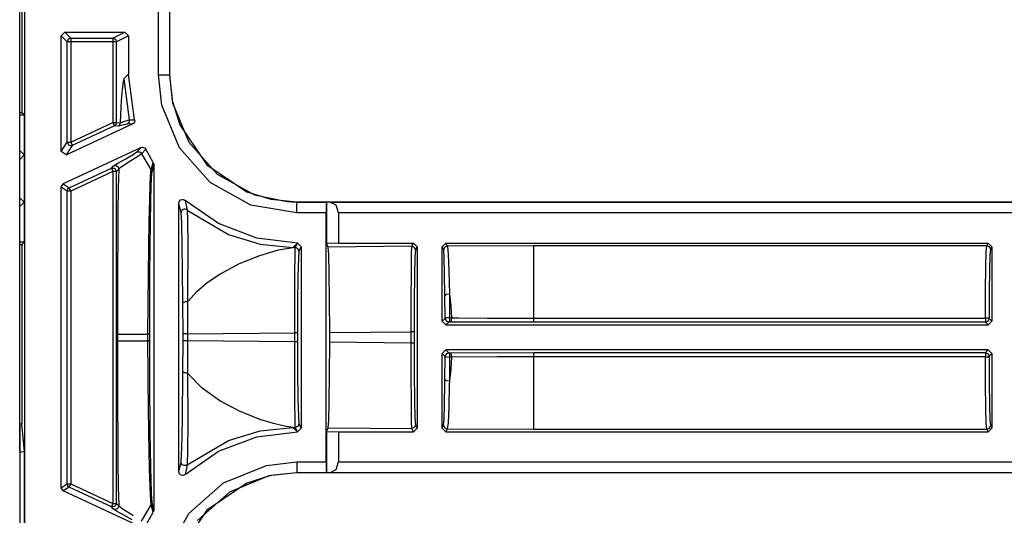
# Model space of a CAD drawing. Extents: x 9 to 73, y 6 to 131.
# Drawn here: x 65 to 67, y 26 to 28 of the extents above; entities that cross this region are included whole.
import ezdxf

# ---------------------------------------------------------------- set-up
doc = ezdxf.new("R2010")
doc.units = 0
doc.header["$MEASUREMENT"] = 0
doc.layers.add('PACKAGE1', color=7, linetype='CONTINUOUS')

msp = doc.modelspace()

# ---------------------------------------------------------------- linework, layer by layer
at = {"layer": 'PACKAGE1', "color": 95, "linetype": 'CONTINUOUS'}
for p, q in [((64.6849, 26.5774), (64.6849, 28.0179)), ((64.6908, 28.0039), (64.6908, 27.5095)), ((64.6989, 19.6483), (64.6989, 28.008)), ((65.0668, 27.6137), (65.0668, 27.9176)), ((65.0968, 27.9176), (65.0968, 27.6137)), ((65.0972, 27.9176), (65.0972, 27.6137)), ((64.7989, 27.7212), (64.8089, 27.7312)), ((64.7989, 27.4025), (64.7989, 27.7212)), ((64.8152, 27.7048), (64.7989, 27.7212)), ((64.8089, 27.7312), (64.9739, 27.7312)), ((64.8089, 27.7312), (64.8252, 27.7148)), ((64.8182, 27.7119), (64.8152, 27.7048)), ((64.8152, 27.4281), (64.8152, 27.7048)), ((64.8182, 27.7048), (64.8152, 27.7048)), ((64.8252, 27.7148), (64.8182, 27.7119)), ((64.8252, 27.7048), (64.8182, 27.7048)), ((64.8252, 27.7148), (64.8252, 27.7119)), ((64.8252, 27.7148), (64.9412, 27.7148)), ((64.8252, 27.7119), (64.8252, 27.7048)), ((64.9412, 27.7048), (64.8252, 27.7048)), ((64.8252, 27.7048), (64.8252, 27.4281)), ((64.9412, 27.7148), (64.9739, 27.7312)), ((64.9412, 27.7148), (64.9412, 27.7119)), ((64.9412, 27.7148), (64.9483, 27.7119)), ((64.9412, 27.7119), (64.9412, 27.7048)), ((64.9412, 27.7048), (64.9412, 27.4822)), ((64.9481, 27.7048), (64.9412, 27.7048)), ((64.9512, 27.7048), (64.9481, 27.7048)), ((64.9483, 27.7119), (64.9512, 27.7048)), ((64.9838, 27.7212), (64.9512, 27.7048)), ((64.9512, 27.4822), (64.9512, 27.7048)), ((64.9739, 27.7312), (64.9838, 27.7212)), ((64.9838, 27.7212), (64.9838, 27.6153)), ((64.9717, 27.6032), (64.9692, 27.5945)), ((64.9838, 27.6153), (64.9717, 27.6032)), ((64.9717, 27.6032), (64.986, 27.4896)), ((65.001, 27.4902), (64.9838, 27.6153)), ((65.076, 27.5305), (65.0668, 27.6137)), ((65.0668, 27.6137), (65.0879, 27.6137)), ((65.0879, 27.6137), (65.0968, 27.6137)), ((65.0968, 27.6137), (65.0972, 27.6137)), ((65.0968, 27.6137), (65.1053, 27.5371)), ((65.0972, 27.6137), (65.1045, 27.5427)), ((64.9667, 27.5735), (64.9644, 27.5435)), ((64.9692, 27.5945), (64.9667, 27.5735)), ((64.9644, 27.5435), (64.9622, 27.5041)), ((65.1045, 27.5427), (65.1253, 27.4764)), ((65.1244, 27.4126), (65.076, 27.5305)), ((65.1053, 27.5371), (65.1498, 27.4284)), ((64.6908, 27.5095), (64.6849, 27.5095)), ((64.6849, 27.5032), (64.697, 27.5032)), ((64.697, 27.5032), (64.6908, 27.5095)), ((64.697, 27.5032), (64.697, 27.3932)), ((64.9622, 27.5041), (64.9612, 27.4813)), ((64.9684, 27.484), (64.986, 27.4896)), ((64.986, 27.4896), (65.001, 27.4902)), ((64.986, 27.4896), (64.9862, 27.4862)), ((65.001, 27.4902), (65.0013, 27.4869)), ((64.8131, 27.3934), (64.9956, 27.4785)), ((64.8252, 27.4281), (64.9412, 27.4822)), ((64.9454, 27.4731), (64.8295, 27.4191)), ((64.9412, 27.4822), (64.9481, 27.4822)), ((64.9412, 27.4822), (64.9442, 27.4758)), ((64.9442, 27.4758), (64.9454, 27.4731)), ((64.9496, 27.4768), (64.9454, 27.4731)), ((64.9554, 27.4723), (64.9454, 27.4731)), ((64.9481, 27.4822), (64.9512, 27.4822)), ((64.9512, 27.4822), (64.9496, 27.4768)), ((64.9512, 27.4822), (64.9612, 27.4813)), ((64.9681, 27.4752), (64.9554, 27.4723)), ((64.9578, 27.4738), (64.9554, 27.4723)), ((64.9596, 27.476), (64.9578, 27.4738)), ((64.9608, 27.4785), (64.9596, 27.476)), ((64.9612, 27.4813), (64.9608, 27.4785)), ((64.9612, 27.4813), (64.9621, 27.4816)), ((64.9621, 27.4816), (64.9684, 27.484)), ((64.9805, 27.4781), (64.9681, 27.4752)), ((64.9833, 27.4801), (64.9805, 27.4781)), ((64.9956, 27.4785), (64.9805, 27.4781)), ((64.9853, 27.4829), (64.9833, 27.4801)), ((64.9862, 27.4862), (64.9853, 27.4829)), ((64.9961, 27.4788), (64.9956, 27.4785)), ((64.9987, 27.4808), (64.9961, 27.4788)), ((65.0005, 27.4836), (64.9987, 27.4808)), ((65.0013, 27.4869), (65.0005, 27.4836)), ((65.1253, 27.4764), (65.1996, 27.3663)), ((64.7989, 27.4025), (64.8152, 27.4281)), ((65.0191, 27.4133), (64.8047, 27.3134)), ((64.8295, 27.4191), (64.8131, 27.3934)), ((64.8152, 27.4281), (64.8182, 27.4281)), ((64.8152, 27.4281), (64.8199, 27.4197)), ((64.8182, 27.4281), (64.8252, 27.4281)), ((64.8199, 27.4197), (64.8295, 27.4191)), ((64.8252, 27.4281), (64.8282, 27.4218)), ((64.8282, 27.4218), (64.8295, 27.4191)), ((65.0073, 27.4013), (65.0191, 27.4133)), ((65.0191, 27.4133), (65.0223, 27.4142)), ((65.0323, 27.4087), (65.0204, 27.3966)), ((65.0223, 27.4142), (65.0257, 27.414)), ((65.0257, 27.414), (65.0288, 27.4127)), ((65.0288, 27.4127), (65.0312, 27.4104)), ((65.0312, 27.4104), (65.0323, 27.4087)), ((65.0524, 27.3722), (65.0323, 27.4087)), ((65.2091, 27.3171), (65.1244, 27.4126)), ((65.1498, 27.4284), (65.2279, 27.3405)), ((64.6849, 27.401), (64.687, 27.4032)), ((64.6849, 27.4032), (64.687, 27.4032)), ((64.697, 27.3932), (64.6849, 27.381)), ((64.687, 27.4032), (64.697, 27.3932)), ((64.697, 27.3932), (64.697, 27.2632)), ((64.8131, 27.3934), (64.7989, 27.4025)), ((64.9553, 27.371), (64.9766, 27.3829)), ((64.9766, 27.3829), (64.9966, 27.3942)), ((65.0098, 27.3891), (64.9902, 27.3767)), ((64.9966, 27.3942), (65.0073, 27.4013)), ((65.0073, 27.4013), (65.011, 27.4022)), ((65.0204, 27.3966), (65.0098, 27.3891)), ((65.011, 27.4022), (65.0148, 27.4016)), ((65.0148, 27.4016), (65.0181, 27.3997)), ((65.0181, 27.3997), (65.0204, 27.3966)), ((65.0204, 27.3966), (65.0464, 27.3511)), ((64.821, 27.303), (64.937, 27.357)), ((64.937, 27.357), (64.9431, 27.3632)), ((64.937, 27.357), (64.9466, 27.3564)), ((64.937, 27.357), (64.9382, 27.3543)), ((64.9382, 27.3543), (64.9412, 27.348)), ((64.9431, 27.3632), (64.9553, 27.371)), ((64.9431, 27.3632), (64.9454, 27.364)), ((64.9454, 27.364), (64.9479, 27.3641)), ((64.9466, 27.3564), (64.9512, 27.348)), ((64.9479, 27.3641), (64.9504, 27.3637)), ((64.9504, 27.3637), (64.9527, 27.3626)), ((64.9573, 27.3542), (64.9512, 27.348)), ((64.9527, 27.3626), (64.9546, 27.361)), ((64.9546, 27.361), (64.956, 27.359)), ((64.956, 27.359), (64.957, 27.3567)), ((64.9573, 27.3542), (64.9567, 27.3286)), ((64.957, 27.3567), (64.9573, 27.3542)), ((64.9602, 27.3569), (64.9573, 27.3542)), ((64.9832, 27.3723), (64.9602, 27.3569)), ((64.9902, 27.3767), (64.9832, 27.3723)), ((65.0464, 27.3511), (65.0524, 27.3722)), ((65.0539, 27.367), (65.048, 27.3457)), ((65.0524, 27.3722), (65.0537, 27.3691)), ((65.0537, 27.3691), (65.0539, 27.367)), ((65.0539, 27.367), (65.0539, 26.4143)), ((65.1996, 27.3663), (65.3096, 27.292)), ((64.9412, 27.348), (64.8252, 27.2939)), ((64.9412, 27.348), (64.9412, 26.4334)), ((64.9481, 27.348), (64.9412, 27.348)), ((64.9512, 27.348), (64.9481, 27.348)), ((64.9512, 26.4334), (64.9512, 27.348)), ((64.9567, 27.3286), (64.9562, 27.302)), ((65.0439, 27.3137), (65.0459, 27.3481)), ((65.0475, 27.3427), (65.0458, 27.3087)), ((65.0459, 27.3481), (65.0462, 27.3503)), ((65.0462, 27.3503), (65.0464, 27.3511)), ((65.0476, 27.3485), (65.0464, 27.3511)), ((65.048, 27.3457), (65.0475, 27.3427)), ((65.048, 27.3457), (65.0476, 27.3485)), ((65.2279, 27.3405), (65.3309, 27.2834)), ((64.7989, 27.3043), (64.8047, 27.3134)), ((64.8152, 27.2939), (64.7989, 27.3043)), ((64.7989, 26.477), (64.7989, 27.3043)), ((64.8047, 27.3134), (64.821, 27.303)), ((64.8168, 27.2993), (64.8152, 27.2939)), ((64.821, 27.303), (64.8168, 27.2993)), ((64.821, 27.303), (64.8223, 27.3003)), ((64.8223, 27.3003), (64.8252, 27.2939)), ((64.9562, 27.302), (64.9552, 27.2353)), ((65.0426, 27.2687), (65.0439, 27.3137)), ((65.0458, 27.3087), (65.0446, 27.2641)), ((65.3209, 27.2551), (65.2091, 27.3171)), ((64.6849, 27.2753), (64.697, 27.2632)), ((64.8182, 27.2939), (64.8152, 27.2939)), ((64.8152, 26.4874), (64.8152, 27.2939)), ((64.8252, 27.2939), (64.8182, 27.2939)), ((64.8252, 27.2939), (64.8252, 26.4874)), ((65.3096, 27.292), (65.3759, 27.2712)), ((65.3309, 27.2834), (65.4203, 27.2646)), ((65.3759, 27.2712), (65.447, 27.2639)), ((64.687, 27.2532), (64.6849, 27.2553)), ((64.687, 27.2532), (64.6849, 27.2532)), ((64.697, 27.2632), (64.687, 27.2532)), ((64.697, 27.2632), (64.697, 27.1532)), ((65.0413, 27.2112), (65.0426, 27.2687)), ((65.0446, 27.2641), (65.0436, 27.2072)), ((65.1229, 27.2607), (65.1235, 27.264)), ((65.1229, 26.5207), (65.1229, 27.2607)), ((65.1289, 27.2337), (65.1229, 27.2607)), ((65.1235, 27.264), (65.1251, 27.2669)), ((65.1251, 27.2669), (65.1276, 27.2692)), ((65.1276, 27.2692), (65.1307, 27.2705)), ((65.1307, 27.2705), (65.1341, 27.2706)), ((65.1341, 27.2706), (65.1373, 27.2697)), ((65.1373, 27.2697), (65.1396, 27.2682)), ((65.2319, 27.2041), (65.1396, 27.2682)), ((65.1396, 27.2682), (65.1451, 27.2415)), ((65.447, 27.2336), (65.3209, 27.2551)), ((65.4203, 27.2646), (65.447, 27.2636)), ((65.447, 27.2639), (65.447, 27.2636)), ((65.447, 27.2639), (70.743, 27.2639)), ((65.447, 27.2636), (65.5284, 27.2636)), ((65.447, 27.2546), (65.447, 27.2636)), ((65.447, 27.2336), (65.447, 27.2546)), ((65.5281, 27.2546), (65.5279, 27.2336)), ((65.5284, 27.2636), (65.5281, 27.2546)), ((65.5284, 27.2636), (65.5286, 27.2637)), ((65.5286, 27.2637), (65.5375, 27.2636)), ((65.5286, 27.2637), (65.5286, 27.1492)), ((65.555, 27.2546), (65.5375, 27.2636)), ((65.5375, 27.2636), (70.743, 27.2636)), ((65.5622, 27.2336), (65.555, 27.2546)), ((64.9552, 27.2353), (64.9544, 27.1641)), ((65.1292, 27.2365), (65.1289, 27.2337)), ((65.1305, 27.2076), (65.1289, 27.2337)), ((65.1304, 27.239), (65.1292, 27.2365)), ((65.1322, 27.2412), (65.1304, 27.239)), ((65.1345, 27.2427), (65.1322, 27.2412)), ((65.1372, 27.2436), (65.1345, 27.2427)), ((65.14, 27.2436), (65.1372, 27.2436)), ((65.1427, 27.2429), (65.14, 27.2436)), ((65.1451, 27.2415), (65.1427, 27.2429)), ((65.1451, 27.2415), (65.2588, 27.174)), ((65.1451, 27.2415), (65.1463, 27.2149)), ((65.5279, 27.2336), (65.447, 27.2336)), ((65.5279, 26.5478), (65.5279, 27.2336)), ((65.5622, 27.2336), (65.5622, 27.1506)), ((70.743, 27.2336), (65.5622, 27.2336)), ((65.0402, 27.1414), (65.0413, 27.2112)), ((65.0436, 27.2072), (65.0428, 27.1382)), ((65.1322, 27.1376), (65.1305, 27.2076)), ((65.1463, 27.2149), (65.1472, 27.1438)), ((65.337, 27.1642), (65.2319, 27.2041)), ((64.9544, 27.1641), (64.9539, 27.0884)), ((65.2588, 27.174), (65.3459, 27.1475)), ((65.4486, 27.1506), (65.337, 27.1642)), ((64.697, 27.1532), (64.6849, 27.1532)), ((64.6849, 27.1468), (64.6908, 27.1469)), ((64.6908, 27.1469), (64.697, 27.1532)), ((64.6908, 27.1469), (64.6908, 26.6525)), ((65.0391, 27.0643), (65.0402, 27.1414)), ((65.0428, 27.1382), (65.0422, 27.062)), ((65.133, 27.0807), (65.1322, 27.1376)), ((65.1472, 27.1438), (65.1466, 27.0108)), ((65.3459, 27.1475), (65.4365, 27.1385)), ((65.3972, 27.1317), (65.4365, 27.1385)), ((65.4365, 27.1385), (65.4486, 27.1506)), ((65.4429, 27.1386), (65.4365, 27.1385)), ((65.4424, 27.1182), (65.4429, 27.1386)), ((65.4429, 27.1386), (65.4489, 27.1506)), ((65.45, 27.1356), (65.4429, 27.1386)), ((65.4486, 27.1506), (65.4489, 27.1506)), ((65.4489, 27.1506), (65.4589, 27.1406)), ((65.4529, 27.1286), (65.45, 27.1356)), ((65.4589, 27.1406), (65.4529, 27.1286)), ((65.4589, 27.1406), (65.4589, 26.6407)), ((65.5622, 27.1506), (65.5286, 27.1492)), ((65.5335, 27.1394), (65.5286, 27.1492)), ((65.7634, 27.1416), (65.5335, 27.1394)), ((65.5351, 27.1191), (65.5335, 27.1394)), ((65.5622, 27.1506), (65.7679, 27.1506)), ((65.7629, 27.1212), (65.7634, 27.1416)), ((65.7634, 27.1416), (65.7679, 27.1506)), ((65.7705, 27.1386), (65.7634, 27.1416)), ((65.7679, 27.1506), (65.7779, 27.1406)), ((65.7734, 27.1316), (65.7705, 27.1386)), ((65.7779, 27.1406), (65.7734, 27.1316)), ((65.7779, 27.1406), (65.7779, 26.6407)), ((65.8469, 27.1406), (65.8569, 27.1506)), ((65.851, 27.1324), (65.8469, 27.1406)), ((65.8469, 26.9352), (65.8469, 27.1406)), ((65.8539, 27.1395), (65.851, 27.1324)), ((65.861, 27.1424), (65.8539, 27.1395)), ((65.8569, 27.1506), (65.861, 27.1424)), ((65.8569, 27.1506), (67.3485, 27.1506)), ((66.0977, 27.1433), (65.861, 27.1424)), ((65.861, 27.1424), (65.8614, 27.1413)), ((65.8614, 27.1413), (65.8635, 27.1196)), ((67.3449, 27.1433), (66.0977, 27.1433)), ((66.0977, 27.1433), (66.0977, 27.1151)), ((67.3436, 27.1266), (67.3449, 27.1433)), ((67.3449, 27.1433), (67.3485, 27.1506)), ((67.352, 27.1404), (67.3449, 27.1433)), ((67.3485, 27.1506), (67.3585, 27.1406)), ((67.3549, 27.1333), (67.352, 27.1404)), ((67.3585, 27.1406), (67.3549, 27.1333)), ((67.3585, 27.1406), (67.3585, 26.9352)), ((65.2895, 27.094), (65.3456, 27.1165)), ((65.3456, 27.1165), (65.3972, 27.1317)), ((65.4419, 27.0666), (65.4424, 27.1182)), ((65.4514, 27.1091), (65.4501, 27.0597)), ((65.4529, 27.1286), (65.4514, 27.1091)), ((65.5364, 27.0675), (65.5351, 27.1191)), ((65.7624, 27.0696), (65.7629, 27.1212)), ((65.7719, 27.1121), (65.7706, 27.0627)), ((65.7734, 27.1316), (65.7719, 27.1121)), ((65.8513, 27.1314), (65.851, 27.1324)), ((65.8526, 27.1106), (65.8513, 27.1314)), ((65.8537, 27.0672), (65.8526, 27.1106)), ((65.8635, 27.1196), (65.8654, 27.0743)), ((66.0977, 27.1151), (66.0977, 27.0437)), ((67.3424, 27.0841), (67.3436, 27.1266)), ((67.3536, 27.1173), (67.3524, 27.0766)), ((67.3549, 27.1333), (67.3536, 27.1173)), ((64.9539, 27.0884), (64.9536, 27.0252)), ((65.235, 27.0651), (65.2895, 27.094)), ((67.3416, 27.0207), (67.3424, 27.0841)), ((65.0378, 26.9), (65.0391, 27.0643)), ((65.0422, 27.062), (65.0417, 26.9)), ((65.134, 26.9849), (65.133, 27.0807)), ((65.201, 27.0421), (65.235, 27.0651)), ((65.4416, 26.9913), (65.4419, 27.0666)), ((65.4501, 27.0597), (65.4493, 26.9875)), ((65.5373, 26.9922), (65.5364, 27.0675)), ((65.7621, 26.9943), (65.7624, 27.0696)), ((65.7706, 27.0627), (65.7698, 26.9905)), ((65.8545, 27.0055), (65.8537, 27.0672)), ((65.8654, 27.0743), (65.8668, 27.0098)), ((67.3524, 27.0766), (67.3516, 27.0159)), ((65.172, 27.0174), (65.201, 27.0421)), ((66.0977, 27.0437), (66.0977, 26.9441)), ((64.9536, 27.0252), (64.9535, 26.9659)), ((65.1466, 27.0108), (65.1464, 26.9939)), ((65.1479, 26.9907), (65.172, 27.0174)), ((65.8583, 27.0089), (65.8545, 27.0055)), ((65.8548, 26.9431), (65.8545, 27.0055)), ((65.8668, 27.0098), (65.8583, 27.0089)), ((65.8668, 27.0098), (65.8674, 26.9447)), ((65.8668, 27.0098), (65.8703, 26.978)), ((67.3412, 26.9441), (67.3416, 27.0207)), ((67.3516, 27.0159), (67.3512, 26.9425)), ((65.1343, 26.9857), (65.134, 26.9849)), ((65.1343, 26.9004), (65.134, 26.9849)), ((65.135, 26.9866), (65.1343, 26.9857)), ((65.1362, 26.9873), (65.135, 26.9866)), ((65.1378, 26.9879), (65.1362, 26.9873)), ((65.1398, 26.9884), (65.1378, 26.9879)), ((65.1419, 26.9886), (65.1398, 26.9884)), ((65.1441, 26.9887), (65.1419, 26.9886)), ((65.1463, 26.9886), (65.1441, 26.9887)), ((65.1464, 26.9939), (65.1463, 26.9887)), ((65.1463, 26.9887), (65.1479, 26.9907)), ((65.1463, 26.9886), (65.1469, 26.9004)), ((65.4416, 26.9031), (65.4416, 26.9913)), ((65.4493, 26.9875), (65.449, 26.9031)), ((65.5376, 26.904), (65.5373, 26.9922)), ((65.762, 26.9061), (65.7621, 26.9943)), ((65.7698, 26.9905), (65.7695, 26.9061)), ((65.8703, 26.978), (65.8727, 26.9447)), ((64.9535, 26.9659), (64.9535, 26.9)), ((65.8469, 26.9352), (65.8548, 26.9431)), ((65.8569, 26.9252), (65.8469, 26.9352)), ((65.8588, 26.9444), (65.8548, 26.9431)), ((65.8548, 26.9431), (65.8578, 26.936)), ((65.8648, 26.9331), (65.8569, 26.9252)), ((65.8569, 26.9252), (67.3485, 26.9252)), ((65.8578, 26.936), (65.8648, 26.9331)), ((65.8674, 26.9447), (65.8588, 26.9444)), ((65.8668, 26.9367), (65.8648, 26.9331)), ((65.8701, 26.9331), (65.8648, 26.9331)), ((65.8674, 26.9447), (65.8668, 26.9367)), ((65.8674, 26.9447), (65.8727, 26.9447)), ((65.8721, 26.9366), (65.8701, 26.9331)), ((66.0977, 26.9325), (65.8701, 26.9331)), ((65.8727, 26.9447), (65.8721, 26.9366)), ((65.8727, 26.9447), (65.8921, 26.9446)), ((65.8921, 26.9446), (65.9707, 26.9442)), ((65.9707, 26.9442), (66.0977, 26.9441)), ((66.0977, 26.9441), (67.3412, 26.9441)), ((66.0977, 26.9441), (66.0977, 26.9361)), ((66.0977, 26.9361), (66.0977, 26.9325)), ((67.3412, 26.9325), (66.0977, 26.9325)), ((67.3412, 26.9441), (67.3412, 26.9361)), ((67.3482, 26.9436), (67.3412, 26.9441)), ((67.3412, 26.9361), (67.3412, 26.9325)), ((67.3482, 26.9355), (67.3412, 26.9325)), ((67.3485, 26.9252), (67.3412, 26.9325)), ((67.3512, 26.9425), (67.3482, 26.9436)), ((67.3512, 26.9425), (67.3482, 26.9355)), ((67.3585, 26.9352), (67.3485, 26.9252)), ((67.3512, 26.9425), (67.3585, 26.9352)), ((64.9535, 26.9), (64.9535, 26.8813)), ((64.9535, 26.9), (64.9667, 26.9)), ((64.9667, 26.9), (65.0001, 26.9)), ((65.0001, 26.9), (65.0378, 26.9)), ((65.0394, 26.9), (65.0378, 26.9)), ((65.0378, 26.8813), (65.0378, 26.9)), ((65.0407, 26.9), (65.0394, 26.9)), ((65.0415, 26.9), (65.0407, 26.9)), ((65.0417, 26.9), (65.0415, 26.9)), ((65.0417, 26.9), (65.0417, 26.8813)), ((65.1382, 26.9004), (65.1343, 26.9004)), ((65.1343, 26.881), (65.1343, 26.9004)), ((65.1469, 26.9004), (65.1382, 26.9004)), ((65.1469, 26.9004), (65.4416, 26.9031)), ((65.1469, 26.9004), (65.1469, 26.881)), ((65.4468, 26.9031), (65.4416, 26.9031)), ((65.4416, 26.8782), (65.4416, 26.9031)), ((65.449, 26.9031), (65.4468, 26.9031)), ((65.449, 26.9031), (65.449, 26.8782)), ((65.5376, 26.904), (65.762, 26.9061)), ((65.5376, 26.8773), (65.5376, 26.904)), ((65.7673, 26.9061), (65.762, 26.9061)), ((65.762, 26.8752), (65.762, 26.9061)), ((65.7695, 26.9061), (65.7673, 26.9061)), ((65.7695, 26.9061), (65.7695, 26.8752)), ((64.9535, 26.8813), (64.9667, 26.8813)), ((64.9535, 26.8813), (64.9535, 26.8155)), ((64.9667, 26.8813), (65.0001, 26.8813)), ((65.0001, 26.8813), (65.0378, 26.8813)), ((65.0394, 26.8813), (65.0378, 26.8813)), ((65.0383, 26.793), (65.0378, 26.8813)), ((65.0407, 26.8813), (65.0394, 26.8813)), ((65.0415, 26.8813), (65.0407, 26.8813)), ((65.0417, 26.8813), (65.0415, 26.8813)), ((65.0417, 26.8813), (65.042, 26.7701)), ((65.134, 26.7964), (65.1343, 26.881)), ((65.1382, 26.881), (65.1343, 26.881)), ((65.1469, 26.881), (65.1382, 26.881)), ((65.1469, 26.881), (65.1463, 26.7927)), ((65.4416, 26.8782), (65.1469, 26.881)), ((65.4416, 26.7901), (65.4416, 26.8782)), ((65.4468, 26.8782), (65.4416, 26.8782)), ((65.449, 26.8782), (65.4468, 26.8782)), ((65.449, 26.8782), (65.4493, 26.7938)), ((65.5373, 26.7892), (65.5376, 26.8773)), ((65.762, 26.8752), (65.5376, 26.8773)), ((65.7621, 26.7871), (65.762, 26.8752)), ((65.7673, 26.8752), (65.762, 26.8752)), ((65.7695, 26.8752), (65.7673, 26.8752)), ((65.7695, 26.8752), (65.7698, 26.7908)), ((65.8469, 26.8462), (65.8569, 26.8562)), ((65.8548, 26.8383), (65.8469, 26.8462)), ((65.8469, 26.6407), (65.8469, 26.8462)), ((65.8545, 26.7759), (65.8548, 26.8383)), ((65.8578, 26.8453), (65.8548, 26.8383)), ((65.8548, 26.8383), (65.8588, 26.837)), ((67.3485, 26.8562), (65.8569, 26.8562)), ((65.8569, 26.8562), (65.8648, 26.8482)), ((65.8648, 26.8482), (65.8578, 26.8453)), ((65.8648, 26.8482), (65.8701, 26.8483)), ((65.8648, 26.8482), (65.8668, 26.8447)), ((65.8668, 26.8447), (65.8674, 26.8367)), ((65.8701, 26.8483), (66.0977, 26.8488)), ((65.8701, 26.8483), (65.8721, 26.8447)), ((65.8721, 26.8447), (65.8727, 26.8367)), ((66.0977, 26.8488), (66.0977, 26.8452)), ((66.0977, 26.8488), (67.3412, 26.8488)), ((66.0977, 26.8452), (66.0977, 26.8373)), ((67.3412, 26.8488), (67.3485, 26.8562)), ((67.3412, 26.8488), (67.3482, 26.8459)), ((67.3412, 26.8488), (67.3412, 26.8452)), ((67.3412, 26.8452), (67.3412, 26.8373)), ((67.3412, 26.8373), (67.3482, 26.8377)), ((67.3482, 26.8459), (67.3512, 26.8388)), ((67.3482, 26.8377), (67.3512, 26.8388)), ((67.3485, 26.8562), (67.3585, 26.8462)), ((67.3585, 26.8462), (67.3512, 26.8388)), ((67.3512, 26.8388), (67.3516, 26.7654)), ((67.3585, 26.8462), (67.3585, 26.6407)), ((64.9535, 26.8155), (64.9536, 26.7562)), ((65.8588, 26.837), (65.8674, 26.8367)), ((65.8674, 26.8367), (65.8668, 26.7715)), ((65.8727, 26.8367), (65.8674, 26.8367)), ((65.8727, 26.8367), (65.8703, 26.8033)), ((65.9978, 26.8372), (65.8727, 26.8367)), ((66.0777, 26.8373), (65.9978, 26.8372)), ((66.0977, 26.8373), (66.0777, 26.8373)), ((66.0977, 26.8373), (66.0977, 26.7376)), ((67.3412, 26.8373), (66.0977, 26.8373)), ((67.3416, 26.7606), (67.3412, 26.8373)), ((65.0385, 26.7684), (65.0383, 26.793)), ((65.1325, 26.6637), (65.134, 26.7964)), ((65.1343, 26.7956), (65.134, 26.7964)), ((65.135, 26.7947), (65.1343, 26.7956)), ((65.1362, 26.794), (65.135, 26.7947)), ((65.1378, 26.7934), (65.1362, 26.794)), ((65.1398, 26.7929), (65.1378, 26.7934)), ((65.1419, 26.7927), (65.1398, 26.7929)), ((65.1441, 26.7926), (65.1419, 26.7927)), ((65.1463, 26.7927), (65.1441, 26.7926)), ((65.1463, 26.7927), (65.1472, 26.6577)), ((65.1479, 26.7906), (65.1463, 26.7927)), ((65.1865, 26.7508), (65.1479, 26.7906)), ((65.4419, 26.7147), (65.4416, 26.7901)), ((65.4493, 26.7938), (65.4501, 26.7217)), ((65.5364, 26.7138), (65.5373, 26.7892)), ((65.7624, 26.7117), (65.7621, 26.7871)), ((65.7698, 26.7908), (65.7706, 26.7187)), ((65.8703, 26.8033), (65.8668, 26.7715)), ((65.0403, 26.6293), (65.0385, 26.7684)), ((65.042, 26.7701), (65.0429, 26.6327)), ((65.8535, 26.7054), (65.8544, 26.7659)), ((65.8544, 26.7659), (65.8545, 26.7759)), ((65.8545, 26.7759), (65.8583, 26.7724)), ((65.8583, 26.7724), (65.8668, 26.7715)), ((65.8666, 26.7611), (65.8651, 26.6979)), ((65.8668, 26.7715), (65.8666, 26.7611)), ((67.3424, 26.6973), (67.3416, 26.7606)), ((67.3516, 26.7654), (67.3524, 26.7047)), ((64.9536, 26.7562), (64.9539, 26.6929)), ((65.235, 26.7162), (65.1865, 26.7508)), ((66.0977, 26.7376), (66.0977, 26.6662)), ((65.2895, 26.6874), (65.235, 26.7162)), ((65.4424, 26.6631), (65.4419, 26.7147)), ((65.4501, 26.7217), (65.4514, 26.6722)), ((65.5351, 26.6622), (65.5364, 26.7138)), ((65.7629, 26.6601), (65.7624, 26.7117)), ((65.7706, 26.7187), (65.7719, 26.6692)), ((65.8523, 26.6648), (65.8535, 26.7054)), ((67.3524, 26.7047), (67.3536, 26.664)), ((64.9539, 26.6929), (64.9544, 26.6173)), ((65.3456, 26.6649), (65.2895, 26.6874)), ((65.8651, 26.6979), (65.8631, 26.6555)), ((67.3436, 26.6547), (67.3424, 26.6973)), ((64.6908, 26.6525), (64.6849, 26.6522)), ((64.6849, 26.6522), (64.6849, 26.574)), ((64.6985, 26.5762), (64.6908, 26.6525)), ((65.1308, 26.584), (65.1325, 26.6637)), ((65.1472, 26.6577), (65.1466, 26.5769)), ((65.3827, 26.6533), (65.3456, 26.6649)), ((65.413, 26.6462), (65.3827, 26.6533)), ((65.4429, 26.6428), (65.4424, 26.6631)), ((65.4529, 26.6528), (65.45, 26.6457)), ((65.4514, 26.6722), (65.4529, 26.6528)), ((65.4529, 26.6528), (65.4589, 26.6407)), ((65.5335, 26.6419), (65.5351, 26.6622)), ((65.7634, 26.6398), (65.7629, 26.6601)), ((65.7734, 26.6498), (65.7705, 26.6427)), ((65.7719, 26.6692), (65.7734, 26.6498)), ((65.7734, 26.6498), (65.7779, 26.6407)), ((65.8469, 26.6407), (65.851, 26.6489)), ((65.851, 26.6489), (65.8523, 26.6648)), ((65.851, 26.6489), (65.8539, 26.6418)), ((65.8631, 26.6555), (65.861, 26.6389)), ((66.0977, 26.6662), (66.0977, 26.638)), ((67.3449, 26.638), (67.3436, 26.6547)), ((67.352, 26.6409), (67.3549, 26.648)), ((67.3536, 26.664), (67.3549, 26.648)), ((67.3549, 26.648), (67.3585, 26.6407)), ((65.0422, 26.528), (65.0403, 26.6293)), ((65.0429, 26.6327), (65.0443, 26.5324)), ((65.2588, 26.6073), (65.3459, 26.6338)), ((65.337, 26.6172), (65.4486, 26.6307)), ((65.3459, 26.6338), (65.4365, 26.6428)), ((65.4365, 26.6428), (65.413, 26.6462)), ((65.4365, 26.6428), (65.4429, 26.6428)), ((65.4486, 26.6307), (65.4365, 26.6428)), ((65.45, 26.6457), (65.4429, 26.6428)), ((65.4489, 26.6307), (65.4429, 26.6428)), ((65.4486, 26.6307), (65.4489, 26.6307)), ((65.4589, 26.6407), (65.4489, 26.6307)), ((65.5286, 26.6321), (65.5335, 26.6419)), ((65.5286, 26.6321), (65.5286, 26.5176)), ((65.5286, 26.6321), (65.5622, 26.6307)), ((65.5335, 26.6419), (65.7634, 26.6398)), ((65.5622, 26.6307), (65.7679, 26.6307)), ((65.5622, 26.6307), (65.5622, 26.5478)), ((65.7705, 26.6427), (65.7634, 26.6398)), ((65.7679, 26.6307), (65.7634, 26.6398)), ((65.7779, 26.6407), (65.7679, 26.6307)), ((65.8569, 26.6307), (65.8469, 26.6407)), ((65.8539, 26.6418), (65.861, 26.6389)), ((65.861, 26.6389), (65.8569, 26.6307)), ((65.8569, 26.6307), (67.3485, 26.6307)), ((65.861, 26.6389), (66.0977, 26.638)), ((66.0977, 26.638), (67.3449, 26.638)), ((67.3449, 26.638), (67.352, 26.6409)), ((67.3485, 26.6307), (67.3449, 26.638)), ((67.3585, 26.6407), (67.3485, 26.6307)), ((64.9544, 26.6173), (64.9552, 26.5461)), ((65.1451, 26.5398), (65.2588, 26.6073)), ((65.2319, 26.5772), (65.337, 26.6172)), ((64.6985, 26.5762), (64.6849, 26.574)), ((64.6849, 26.574), (64.6849, 26.3323)), ((64.6985, 26.3302), (64.6985, 26.5762)), ((65.1289, 26.5476), (65.1303, 26.5706)), ((65.1303, 26.5706), (65.1308, 26.584)), ((65.1396, 26.5132), (65.2319, 26.5772)), ((65.1466, 26.5769), (65.1455, 26.5438)), ((64.9552, 26.5461), (64.9562, 26.4793)), ((65.1229, 26.5207), (65.1289, 26.5476)), ((65.1292, 26.5448), (65.1289, 26.5476)), ((65.1304, 26.5423), (65.1292, 26.5448)), ((65.1322, 26.5402), (65.1304, 26.5423)), ((65.1345, 26.5386), (65.1322, 26.5402)), ((65.1451, 26.5398), (65.1396, 26.5132)), ((65.1451, 26.5398), (65.1427, 26.5384)), ((65.1452, 26.5404), (65.1451, 26.5398)), ((65.1455, 26.5438), (65.1452, 26.5404)), ((65.3638, 26.5385), (65.447, 26.5478)), ((65.447, 26.5478), (65.5279, 26.5478)), ((65.447, 26.5478), (65.447, 26.5267)), ((65.5279, 26.5478), (65.5281, 26.5267)), ((65.555, 26.5267), (65.5622, 26.5478)), ((65.5622, 26.5478), (70.9737, 26.5478)), ((65.0444, 26.457), (65.0422, 26.528)), ((65.0443, 26.5324), (65.0462, 26.4622)), ((65.1233, 26.5179), (65.1229, 26.5207)), ((65.1247, 26.5149), (65.1233, 26.5179)), ((65.1271, 26.5125), (65.1247, 26.5149)), ((65.1301, 26.511), (65.1271, 26.5125)), ((65.1372, 26.5378), (65.1345, 26.5386)), ((65.1396, 26.5132), (65.1367, 26.5114)), ((65.14, 26.5377), (65.1372, 26.5378)), ((65.1427, 26.5384), (65.14, 26.5377)), ((65.2458, 26.4902), (65.3638, 26.5385)), ((65.447, 26.5178), (65.3703, 26.5093)), ((65.447, 26.5174), (65.3759, 26.5101)), ((65.447, 26.5267), (65.447, 26.5178)), ((65.447, 26.5178), (65.447, 26.5174)), ((65.5284, 26.5178), (65.447, 26.5178)), ((70.9737, 26.5174), (65.447, 26.5174)), ((65.5281, 26.5267), (65.5284, 26.5178)), ((65.5286, 26.5176), (65.5284, 26.5178)), ((65.5375, 26.5178), (65.5286, 26.5176)), ((65.5375, 26.5178), (65.555, 26.5267)), ((70.9737, 26.5178), (65.5375, 26.5178)), ((64.7989, 26.477), (64.8152, 26.4874)), ((64.8152, 26.4874), (64.8168, 26.4821)), ((64.8152, 26.4874), (64.8182, 26.4874)), ((64.8182, 26.4874), (64.8252, 26.4874)), ((64.8252, 26.4874), (64.8223, 26.4811)), ((64.8252, 26.4874), (64.9412, 26.4334)), ((65.1334, 26.5107), (65.1301, 26.511)), ((65.1367, 26.5114), (65.1334, 26.5107)), ((65.1504, 26.4055), (65.2458, 26.4902)), ((65.3096, 26.4893), (65.1996, 26.415)), ((65.3703, 26.5093), (65.2617, 26.4647)), ((65.3759, 26.5101), (65.3096, 26.4893)), ((64.8047, 26.468), (64.7989, 26.477)), ((64.821, 26.4784), (64.8047, 26.468)), ((65.0191, 26.368), (64.8047, 26.468)), ((64.8168, 26.4821), (64.821, 26.4784)), ((64.8223, 26.4811), (64.821, 26.4784)), ((64.937, 26.4243), (64.821, 26.4784)), ((64.9562, 26.4793), (64.9573, 26.4272)), ((65.0462, 26.4622), (65.048, 26.4356)), ((65.2617, 26.4647), (65.1738, 26.3867)), ((64.9412, 26.4334), (64.9382, 26.427)), ((64.9412, 26.4334), (64.9481, 26.4334)), ((64.9512, 26.4334), (64.9466, 26.4249)), ((64.9481, 26.4334), (64.9512, 26.4334)), ((64.9512, 26.4334), (64.9573, 26.4272)), ((65.0464, 26.4302), (65.0444, 26.457)), ((65.0476, 26.4328), (65.0464, 26.4302)), ((65.048, 26.4356), (65.0476, 26.4328)), ((65.048, 26.4356), (65.0539, 26.4143)), ((64.9382, 26.427), (64.937, 26.4243)), ((64.9466, 26.4249), (64.937, 26.4243)), ((64.9431, 26.4181), (64.937, 26.4243)), ((64.9532, 26.4116), (64.9431, 26.4181)), ((64.9454, 26.4173), (64.9431, 26.4181)), ((64.9479, 26.4172), (64.9454, 26.4173)), ((64.9504, 26.4177), (64.9479, 26.4172)), ((64.9527, 26.4187), (64.9504, 26.4177)), ((64.9546, 26.4203), (64.9527, 26.4187)), ((64.9711, 26.4015), (64.9532, 26.4116)), ((64.956, 26.4224), (64.9546, 26.4203)), ((64.957, 26.4247), (64.956, 26.4224)), ((64.9573, 26.4272), (64.957, 26.4247)), ((64.9573, 26.4272), (64.9693, 26.418)), ((64.9693, 26.418), (64.9902, 26.4046)), ((64.9902, 26.4046), (64.9973, 26.4002)), ((65.0204, 26.3847), (65.0464, 26.4302)), ((65.0323, 26.3726), (65.0524, 26.4091)), ((65.0524, 26.4091), (65.0464, 26.4302)), ((65.0534, 26.411), (65.0524, 26.4091)), ((65.0539, 26.4143), (65.0534, 26.411)), ((65.0883, 26.2937), (65.1504, 26.4055)), ((65.1996, 26.415), (65.1253, 26.305)), ((64.9946, 26.3883), (64.9711, 26.4015))]:
    msp.add_line(p, q, dxfattribs=at)

doc.saveas('drawing.dxf')
